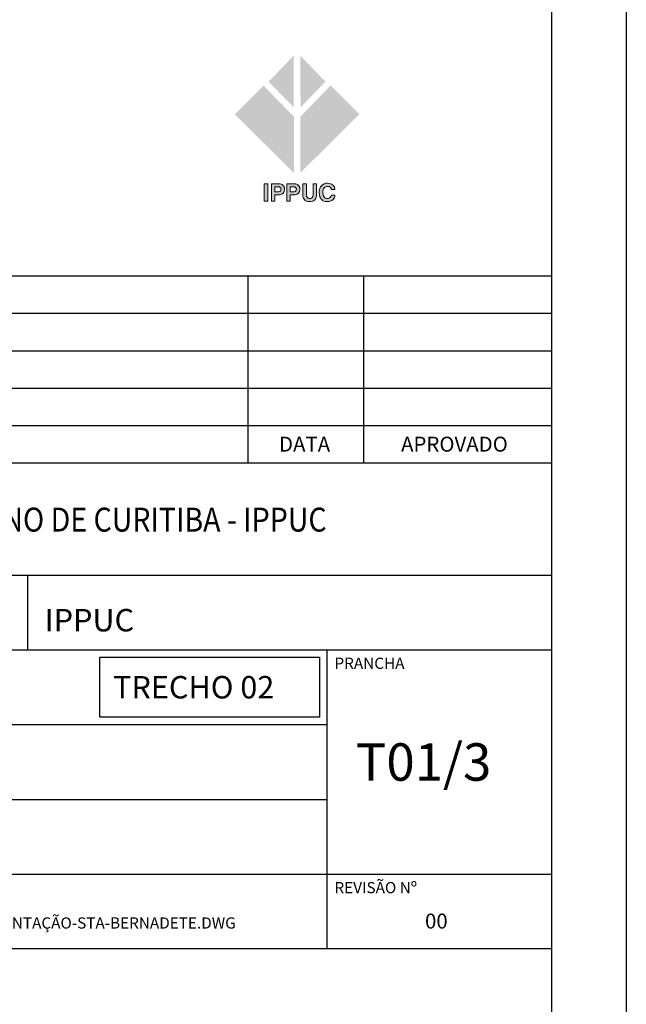
# Model space of a CAD drawing. Extents: x 158210 to 181990, y 2169671 to 2186491.
# Drawn here: x 180369 to 181990, y 2171023 to 2173656 of the extents above; entities that cross this region are included whole.
import ezdxf

# ---------------------------------------------------------------- set-up
doc = ezdxf.new("R2010")
doc.units = 0
doc.header["$LTSCALE"] = 100
doc.header["$MEASUREMENT"] = 0
doc.layers.get('0').update_dxf_attribs({"linetype": 'CONTINUOUS'})
for name, color, linetype in [('2', 2, 'CONTINUOUS'), ('3', 3, 'CONTINUOUS'), ('4', 6, 'CONTINUOUS'), ('6', 6, 'CONTINUOUS'), ('TX7', 7, 'CONTINUOUS')]:
    doc.layers.add(name, color=color, linetype=linetype)
doc.layers.add('FORMATO', color=7, linetype='CONTINUOUS', lineweight=15)
doc.styles.add('ROMANS', font='romans.shx', dxfattribs={"height": 30})
doc.styles.add('T15', font='romans.shx', dxfattribs={"height": 37.5})
doc.styles.add('T20', font='romans.shx', dxfattribs={"height": 50})

# ---------------------------------------------------------------- blocks, each defined once
blk = doc.blocks.new('A0')
at = {"layer": '2', "color": 2}
blk.add_line((1289, 941), (1289, 100), dxfattribs=at)
at = {"layer": '6', "color": 6}
blk.add_line((1279, 931), (1279, 110), dxfattribs=at)

msp = doc.modelspace()

# ---------------------------------------------------------------- hatches: boundary and pattern name
at = {"layer": '2'}
h = msp.add_hatch(color=256, dxfattribs=at)
edge = h.paths.add_edge_path()
edge.add_line((181201.8418599967, 2173201.934389408), (181211.2510467157, 2173201.934389408))
edge.add_arc((181195.4628069877, 2173202.368180477), 15.79419793471071, 358.4261610903465, 445.5086086827963)
edge.add_arc((181190.9837381589, 2173197.25120212), 21.63152096976565, 74.67823337162315, 125.1250999544422)
edge.add_arc((181189.2566096699, 2173198.80773318), 19.37161221662, 123.5956500946903, 173.6493364165853)
edge.add_arc((181207.1372569401, 2173194.51587455), 37.68677001916979, 170.1691915198199, 198.1068008447388)
edge.add_arc((181190.0330026505, 2173188.919565111), 19.69026556430178, 198.0970372015322, 234.6726461690471)
edge.add_arc((181190.8270865487, 2173194.551646881), 24.88159185284508, 240.6912586507223, 275.7223611413231)
edge.add_arc((181192.4636214775, 2173190.631262003), 20.85431582480026, 272.3204573596824, 312.0709668010915)
edge.add_arc((181193.1416312894, 2173187.456527445), 18.11629159627063, 317.2138354519525, 358.4213348587218)
edge.add_line((181211.2510467157, 2173186.957434147), (181202.0606873021, 2173186.957434147))
edge.add_arc((181191.5436272597, 2173188.839651185), 10.68416084263959, 280.1006677286816, 349.8533110140156, ccw=False)
edge.add_arc((181191.2528541938, 2173189.781628164), 11.66316184950356, 212.1891764480934, 280.6954113855514, ccw=False)
edge.add_arc((181202.9595528778, 2173193.471929624), 23.7413638284356, 175.137236837392, 204.6541196906382, ccw=False)
edge.add_arc((181192.8119267039, 2173197.296862547), 13.62932406701711, 138.6161016424412, 187.6416801113457, ccw=False)
edge.add_arc((181190.5101710958, 2173199.9202079), 10.17783049314913, 79.11191949618092, 141.1310007716363, ccw=False)
edge.add_arc((181193.4958748381, 2173201.631282863), 8.351487403215863, 2.0799337724291718, 97.31399307510969, ccw=False)
edge = h.paths.add_edge_path()
edge.add_line((181125.7677704493, 2173217.296400565), (181135.049169548, 2173217.296400565))
edge.add_line((181135.049169548, 2173217.296400565), (181135.049169548, 2173186.994369227))
edge.add_arc((181144.0933634134, 2173187.053964807), 9.044390212051601, 180.3775378819958, 259.8266715174366)
edge.add_line((181142.4958837708, 2173178.151771083), (181145.733575984, 2173178.043945498))
edge.add_arc((181144.4813495758, 2173186.436425898), 8.485387335969843, 278.4863887134535, 358.6701600947704)
edge.add_line((181152.9644514411, 2173186.23949702), (181152.9644514411, 2173217.296400565))
edge.add_line((181152.9644514411, 2173217.296400565), (181162.2458505398, 2173217.296400565))
edge.add_line((181162.2458505398, 2173217.296400565), (181162.2458505398, 2173184.298450231))
edge.add_arc((181146.6439412435, 2173185.495191422), 15.64773987410353, 270.6183975484759, 355.6137281494444, ccw=False)
edge.add_line((181146.8128251681, 2173169.848362945), (181141.6324733548, 2173169.848362945))
edge.add_arc((181141.6324733614, 2173185.796500686), 15.94813774132591, 174.136649541731, 269.99999997647416, ccw=False)
edge.add_line((181125.7677704493, 2173187.425702616), (181125.7677704493, 2173217.296400565))
edge = h.paths.add_edge_path(flags=16)
edge.add_line((181092.208660655, 2173195.997091785), (181092.208660655, 2173209.380438264))
edge.add_line((181092.208660655, 2173209.380438264), (181101.8745294774, 2173209.380438264))
edge.add_arc((181101.7907701177, 2173202.639488737), 6.741469880809196, -84.58585527370309, 89.28811055007208, ccw=False)
edge.add_line((181102.4268553524, 2173195.928094565), (181092.208660655, 2173195.997091785))
edge = h.paths.add_edge_path()
edge.add_line((181082.9386622694, 2173217.321851637), (181082.9386622694, 2173170.943255119))
edge.add_line((181082.9386622694, 2173170.943255119), (181092.2218876963, 2173170.943255119))
edge.add_line((181092.2218876963, 2173170.943255119), (181092.2218876963, 2173187.354129266))
edge.add_line((181092.2218876963, 2173187.354129266), (181105.5515919418, 2173187.354129266))
edge.add_arc((181102.7056149942, 2173202.443537325), 15.35544920766918, 280.6809481519118, 435.6795067520624)
edge.add_line((181106.5037176271, 2173217.321851637), (181082.9386622694, 2173217.321851637))
edge = h.paths.add_edge_path(flags=16)
edge.add_line((181051.135041125, 2173195.997091785), (181051.135041125, 2173209.380438264))
edge.add_line((181051.135041125, 2173209.380438264), (181060.8009099475, 2173209.380438264))
edge.add_arc((181060.7171505878, 2173202.639488737), 6.741469880809196, -84.58585527370309, 89.28811055007208, ccw=False)
edge.add_line((181061.3532358225, 2173195.928094565), (181051.135041125, 2173195.997091785))
edge = h.paths.add_edge_path()
edge.add_line((181041.8650427395, 2173217.321851637), (181041.8650427395, 2173170.943255119))
edge.add_line((181041.8650427395, 2173170.943255119), (181051.1482681687, 2173170.943255119))
edge.add_line((181051.1482681687, 2173170.943255119), (181051.1482681687, 2173187.354129266))
edge.add_line((181051.1482681687, 2173187.354129266), (181064.4779724119, 2173187.354129266))
edge.add_arc((181061.6319954642, 2173202.443537325), 15.35544920766918, 280.6809481519118, 435.6795067520624)
edge.add_line((181065.4300980971, 2173217.321851637), (181041.8650427394, 2173217.321851637))
h.paths.add_polyline_path([(181022.3465215442, 2173170.943255119), (181031.8677230486, 2173170.943255119), (181031.8677230486, 2173217.321851637), (181022.3465215442, 2173217.321851637)])
at = {"layer": 'FORMATO'}
h = msp.add_hatch(color=90, dxfattribs=at)
h.paths.add_polyline_path([(181119.5793079586, 2173422.017956293), (181186.2064666766, 2173490.298430967), (181118.7250845252, 2173560.285895775)])
h.paths.add_polyline_path([(181276.7509960334, 2173403.240847486), (181199.873543519, 2173480.05636598), (181118.7250845252, 2173396.412793818), (181118.7250845252, 2173246.195768166)])
h.paths.add_polyline_path([(181100.7870565473, 2173422.017956293), (181034.1598978293, 2173490.298430967), (181101.6412799807, 2173560.285895775)])
h.paths.add_polyline_path([(180943.6153684726, 2173403.240847486), (181020.492820987, 2173480.05636598), (181101.6412799807, 2173396.412793818), (181101.6412799807, 2173246.195768166)])

# ---------------------------------------------------------------- linework, layer by layer
at = {"layer": '2'}
for p, q in [((178290.4169208268, 2172970.943255119), (181790.4169208172, 2172970.943255119)), ((180979.7321237768, 2172470.94325512), (180979.7321237768, 2172970.943255119)), ((181288.9886340957, 2172471.106709155), (181288.9886340957, 2172971.106709154)), ((178290.4169208268, 2172870.943255119), (181790.4169208172, 2172870.943255119)), ((178290.4169208268, 2172770.943255119), (181790.4169208172, 2172770.943255119)), ((178290.4169208268, 2172670.94325512), (181790.4169208172, 2172670.94325512)), ((178290.4169208268, 2172570.94325512), (181790.4169208172, 2172570.94325512)), ((178290.4169208268, 2172470.94325512), (181790.4169208172, 2172470.94325512)), ((178290.4169208268, 2172170.943255121), (181790.4169208172, 2172170.943255121)), ((180390.416920821, 2171970.943255122), (180390.416920821, 2172170.943255121)), ((178290.4169208268, 2171970.943255122), (181790.4169208172, 2171970.943255122)), ((181190.4169208189, 2171170.943255124), (181190.4169208189, 2171970.943255122)), ((178290.4169208268, 2171770.943255122), (181190.4169208189, 2171770.943255122)), ((178290.4169208268, 2171570.943255123), (181190.4169208189, 2171570.943255123)), ((178290.4169208268, 2171370.943255123), (181790.4169208172, 2171370.943255123)), ((181790.4169208093, 2171170.943255124), (178290.4169208268, 2171170.943255124))]:
    msp.add_line(p, q, dxfattribs=at)
msp.add_lwpolyline([(180583.1326288274, 2171790.943255122), (180583.1326288274, 2171950.943255122), (181170.4169208189, 2171950.943255122), (181170.4169208189, 2171790.943255122)], close=True, dxfattribs=at)
at = {"layer": 'FORMATO'}
msp.add_lwpolyline([(181022.3465215442, 2173170.943255119), (181031.8677230486, 2173170.943255119), (181031.8677230486, 2173217.321851637), (181022.3465215442, 2173217.321851637)], close=True, dxfattribs=at)
for points in [[(181041.8650427395, 2173217.321851637), (181041.8650427395, 2173170.943255119), (181051.1482681687, 2173170.943255119), (181051.1482681687, 2173187.354129266), (181064.4779724119, 2173187.354129266, 0.8025745112299837), (181065.4300980971, 2173217.321851637)], [(181082.9386622694, 2173217.321851637), (181082.9386622694, 2173170.943255119), (181092.2218876963, 2173170.943255119), (181092.2218876963, 2173187.354129266), (181105.5515919418, 2173187.354129266, 0.8025745112299837), (181106.5037176271, 2173217.321851637)], [(181125.7677704493, 2173217.296400565), (181135.049169548, 2173217.296400565), (181135.049169548, 2173186.994369227, 0.3612505839860675), (181142.4958837708, 2173178.151771083), (181145.733575984, 2173178.043945498, 0.3648785785423879), (181152.9644514411, 2173186.23949702), (181152.9644514411, 2173217.296400565), (181162.2458505398, 2173217.296400565), (181162.2458505398, 2173184.298450231, -0.38885527683525), (181146.8128251681, 2173169.848362945), (181141.6324733548, 2173169.848362945, -0.4445144355834901), (181125.7677704493, 2173187.425702616)], [(181201.8418599967, 2173201.934389408), (181211.2510467157, 2173201.934389408, 0.3993766115662417), (181196.6996397008, 2173218.113876182, 0.2237412041184079), (181178.5377481789, 2173214.943574287, 0.221940439260765), (181170.0038706791, 2173200.950488701, 0.1225082352939403), (181171.3167791674, 2173182.803231526, 0.1609600424851292), (181178.6471618316, 2173172.855033159, 0.1540536491191573), (181193.3079824992, 2173169.794046666, 0.1752047416237882), (181206.4370673754, 2173175.1507808, 0.181764603292306), (181211.2510467157, 2173186.957434147), (181202.0606873021, 2173186.957434147, -0.3141125982738209), (181193.4173961519, 2173178.321082696, -0.3081476497466141), (181181.3823924586, 2173183.568470396, -0.1295085565919057), (181179.3036437454, 2173195.484470196, -0.217238154848059), (181182.5858872942, 2173206.307222835, -0.2774142071645709), (181192.4326732801, 2173209.914817392, -0.4412300842883259)], [(181051.135041125, 2173195.997091785), (181051.135041125, 2173209.380438264), (181060.8009099475, 2173209.380438264, -0.9479199553402522), (181061.3532358225, 2173195.928094565)], [(181092.208660655, 2173195.997091785), (181092.208660655, 2173209.380438264), (181101.8745294774, 2173209.380438264, -0.9479199553402522), (181102.4268553524, 2173195.928094565)]]:
    msp.add_lwpolyline(points, format="xyb", close=True, dxfattribs=at)

# ---------------------------------------------------------------- block references
at = {"xscale": 20, "yscale": 20, "zscale": 20}
msp.add_blockref('A0', (156210.4169208093, 2167670.943255131), dxfattribs=at)

# ---------------------------------------------------------------- texts
at = {"layer": '2'}
for s, height, style, p in [('DATA', 39.99999999988999, 'T20', (181061.9794265555, 2172500.94325512)), ('APROVADO', 39.99999999988999, 'T20', (181388.2742060283, 2172500.94325512)), ('PRANCHA', 29.9999999999175, 'T15', (181210.2732997112, 2171919.985599048)), ('REVISÃO Nº', 29.9999999999175, 'T15', (181210.2732997112, 2171319.985599049)), ('00', 39.99999999988999, 'T20', (181452.3216827228, 2171225.464427087))]:
    msp.add_text(s, height=height, dxfattribs=dict(at, style=style)).set_placement(p)
at = {"layer": '3', "style": 'ROMANS', "width": 0.875}
msp.add_text('INSTITUTO DE PESQUISA E PLANEJAMENTO URBANO DE CURITIBA - IPPUC', height=63.999999999824, dxfattribs=at).set_placement((178545.7976504417, 2172287.170265209))
at = {"layer": '3', "style": 'ROMANS'}
for s, p in [('IPPUC', (180435.5904465319, 2172020.268463537)), ('TRECHO 02', (180618.4303484826, 2171840.943255122))]:
    msp.add_text(s, height=59.999999999835, dxfattribs=at).set_placement(p)
at = {"layer": '4', "style": 'ROMANS'}
msp.add_text('T01/3', height=99.999999999725, dxfattribs=at).set_placement((181267.2962038236, 2171620.943255123))
at = {"layer": 'TX7', "style": 'T20'}
msp.add_text('T01-IMPLANTAÇÃO-STA-BERNADETE.DWG', height=30, dxfattribs=at).set_placement((180145.3272975803, 2171225.464427087))

doc.saveas('drawing.dxf')
